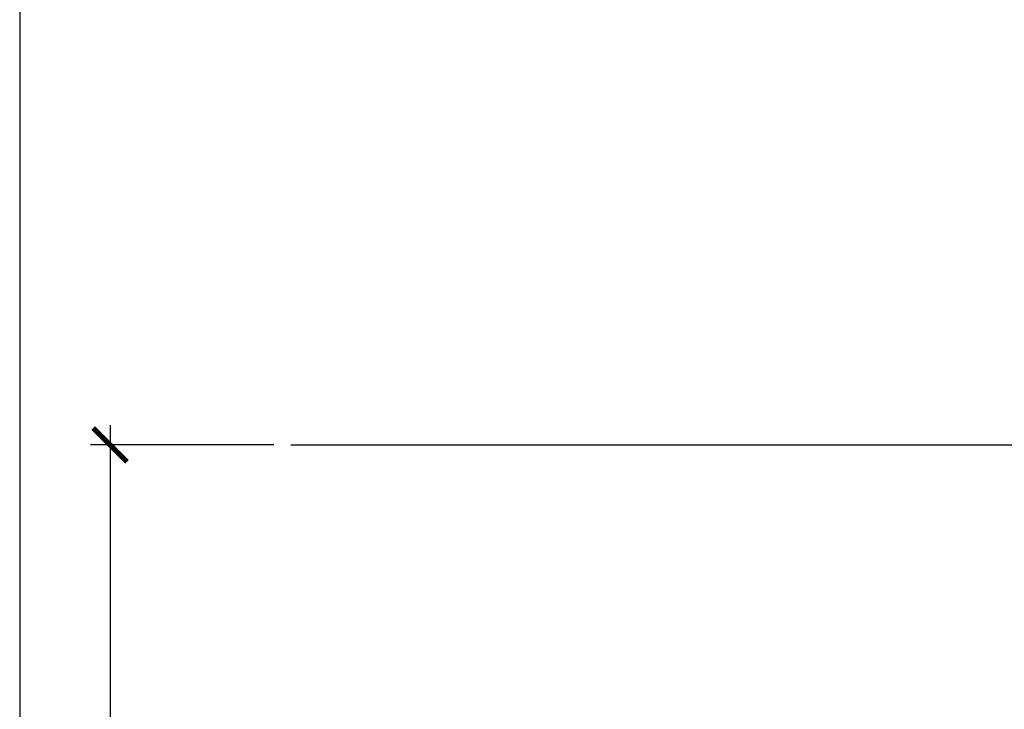
# Model space of a CAD drawing. Extents: x 0 to 412, y 0 to 42.
# Drawn here: x 114 to 119, y 8 to 12 of the extents above; entities that cross this region are included whole.
import ezdxf

# ---------------------------------------------------------------- set-up
doc = ezdxf.new("R2010")
doc.units = 0
doc.header["$LTSCALE"] = 0.25
doc.header["$MEASUREMENT"] = 0
doc.layers.add('Arcadia-Access', color=9, linetype='Continuous')
doc.layers.add('Arcadia-Dim', color=4, linetype='Continuous')
doc.layers.add('Arcadia-Mview', color=6, linetype='Continuous', plot=False)
doc.styles.get("Standard").update_dxf_attribs({"font": 'ARIALN.TTF'})
doc.dimstyles.new('Arcadia-2', dxfattribs={"dimscale": 2, "dimtxt": 0.0938, "dimasz": 0.0938, "dimexe": 0.0546, "dimexo": 0.0469, "dimgap": 0.0469, "dimtad": 0, "dimtih": 1, "dimdec": 4, "dimrnd": 0.0625, "dimzin": 3, "dimdsep": 46, "dimlunit": 4, "dimtxsty": 'Standard', "dimblk": 'ARCHTICK', "dimcen": 0.0469, "dimdle": 0.0546, "dimclrd": 256, "dimclre": 256, "dimclrt": 256, "dimadec": 0, "dimazin": 0, "dimtfac": 0.75, "dimtix": 1, "dimtmove": 2, "dimatfit": 3, "dimfxl": 1, "dimtolj": 1, "dimtzin": 3, "dimlwd": -3, "dimlwe": -3, "dimarcsym": 0})

# ---------------------------------------------------------------- blocks, each defined once
blk = doc.blocks.new('_ArchTick')
at = {"color": 0, "linetype": 'ByBlock', "const_width": 0.15}
blk.add_lwpolyline([(-0.5, -0.5), (0.5, 0.5)], dxfattribs=at)
blk = doc.blocks.new('*D380')
at = {"layer": 'Arcadia-Dim', "lineweight": -3, "transparency": 16777216}
for p, q in [((114.5, 9.6924), (114.5, 6.5933)), ((115.4067, 9.5832), (114.3908, 9.5832)), ((114.5, 2.974), (114.5, 6.0731)), ((115.4067, 3.0832), (114.3908, 3.0832))]:
    blk.add_line(p, q, dxfattribs=at)
at = {"layer": 'DEFPOINTS', "color": 0, "transparency": 16777216}
for p in [(114.5, 9.5832), (115.5005, 9.5832), (115.5005, 3.0832)]:
    blk.add_point(p, dxfattribs=at)
at = {"layer": 'Arcadia-Dim', "lineweight": -3, "transparency": 16777216, "xscale": 0.1876, "yscale": 0.1876, "zscale": 0.1876}
for p, rotation in [((114.5, 9.5832), 90), ((114.5, 3.0832), 270)]:
    blk.add_blockref('_ArchTick', p, dxfattribs=dict(at, rotation=rotation))
at = {"layer": 'Arcadia-Dim', "transparency": 16777216, "insert": (114.5, 6.3332), "char_height": 0.1876, "attachment_point": 5}
blk.add_mtext('\\A1;6{\\H0.75x;\\S1/2;}"', dxfattribs=at)

msp = doc.modelspace()

# ---------------------------------------------------------------- linework, layer by layer
at = {"layer": 'Arcadia-Access'}
msp.add_line((115.50004, 9.58317), (124.62504, 9.58317), dxfattribs=at)
at = {"layer": 'Arcadia-Mview', "lineweight": -3}
msp.add_lwpolyline([(146, 37.31833), (114, 37.31833), (114, 0), (146, 0)], close=True, dxfattribs=at)

# ---------------------------------------------------------------- dimensions: what is measured, and where the dimension line sits
at = {"layer": 'Arcadia-Dim'}
dim = msp.add_linear_dim(base=(114.50004, 9.58317), p1=(115.50052, 3.08323), p2=(115.50052, 9.58317), angle=90, dimstyle='Arcadia-2', dxfattribs=at)
dim.commit()
dim.dimension.update_dxf_attribs({"geometry": '*D380', "text_midpoint": (114.50004, 6.3332)})

doc.saveas('drawing.dxf')
